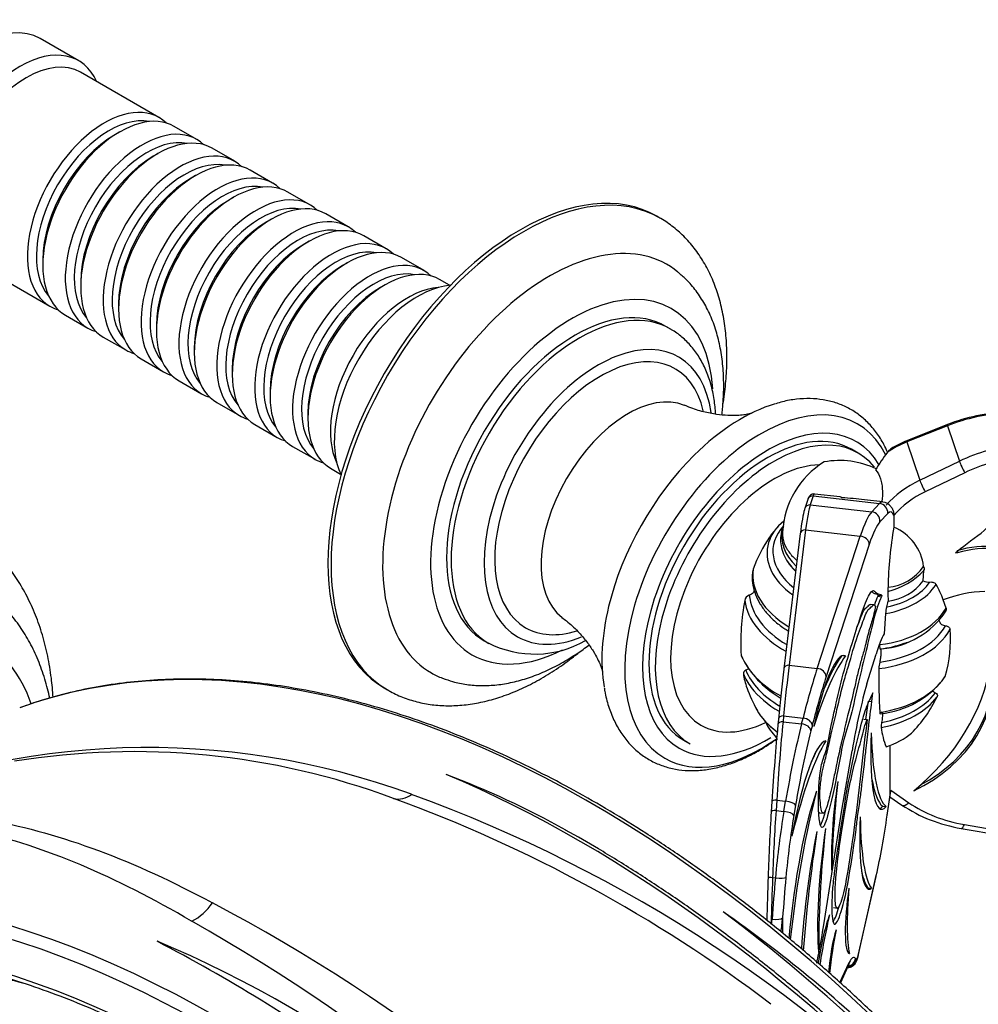
# Model space of a CAD drawing. Units: millimetres. Extents: x -37 to 205, y 11 to 289.
# Drawn here: x 109 to 167, y 166 to 226 of the extents above; entities that cross this region are included whole.
import ezdxf

# ---------------------------------------------------------------- set-up
doc = ezdxf.new("R2010")
doc.units = ezdxf.units.MM
for name, color, linetype in [('14426', 7, 'Continuous'), ('16387', 7, 'Continuous'), ('17441', 7, 'Continuous'), ('17884', 7, 'Continuous'), ('2939', 7, 'Continuous'), ('8604', 7, 'Continuous'), ('Défaut', 7, 'Continuous')]:
    doc.layers.add(name, color=color, linetype=linetype)

# ---------------------------------------------------------------- blocks, each defined once
blk = doc.blocks.new('SE')
at = {"layer": '14426', "color": 7, "linetype": 'Continuous'}
for p, q in [((147.993, 214.114), (147.799, 214.226)), ((131.299, 185.647), (131.493, 185.535))]:
    blk.add_line(p, q, dxfattribs=at)
for centre, major_axis, start_param, end_param in [((139.549, 199.937), (-8.25, -14.289), 3.141593, 6.283185), ((139.743, 199.824), (-8.25, -14.289), 3.144118, 6.280058), ((141.299, 198.926), (-7.141, -12.369), 3.045978, 6.283185), ((133.326, 203.529), (-3.575, -6.192), 3.523026, 5.901752), ((142.66, 198.14), (-6.05, -10.479), 2.426714, 6.283185), ((142.66, 198.14), (-6.05, -10.479), 0, 0.720271), ((141.299, 198.926), (-7.141, -12.369), 0, 0.089532)]:
    blk.add_ellipse(centre, major_axis=major_axis, ratio=0.57735, start_param=start_param, end_param=end_param, dxfattribs=at)
for points, knots in [([(151.815, 202.815), (151.849, 203.024), (151.942, 203.66), (152.042, 204.711), (152.068, 205.948), (151.998, 207.147), (151.829, 208.299), (151.56, 209.391), (151.191, 210.411), (150.727, 211.349), (150.174, 212.191), (149.539, 212.937), (148.836, 213.559), (148.286, 213.963), (147.996, 214.108), (147.964, 214.124)], [0.6800108, 0.6800108, 0.6800108, 0.6800108, 0.6937966, 0.7221504, 0.7506022, 0.7791287, 0.807657, 0.8360712, 0.8642232, 0.8919506, 0.9191232, 0.9456888, 0.9716918, 0.9972609, 1, 1, 1, 1]), ([(151.749, 202.189), (151.764, 202.308), (151.82, 202.825), (151.874, 203.728), (151.847, 204.873), (151.72, 205.975), (151.49, 207.023), (151.159, 208.002), (150.728, 208.902), (150.208, 209.7), (149.651, 210.361), (149.278, 210.674), (149.094, 210.826)], [0.7107302, 0.7107302, 0.7107302, 0.7107302, 0.7205541, 0.7533574, 0.7862904, 0.8192796, 0.8521608, 0.8847231, 0.9167279, 0.9479847, 0.9784238, 1, 1, 1, 1]), ([(134.829, 186.248), (135.051, 186.164), (135.492, 185.999), (136.301, 185.841), (137.191, 185.775), (138.118, 185.821), (139.07, 185.978), (140.042, 186.25), (141.027, 186.634), (142.015, 187.128), (142.907, 187.674), (143.463, 188.068), (143.696, 188.243)], [0, 0, 0, 0, 0.0214697, 0.0503411, 0.0795786, 0.1093886, 0.139891, 0.1710952, 0.2029009, 0.235135, 0.267609, 0.2913962, 0.2913962, 0.2913962, 0.2913962]), ([(131.467, 185.564), (131.544, 185.515), (131.852, 185.317), (132.513, 185.035), (133.386, 184.762), (134.311, 184.602), (135.268, 184.552), (136.258, 184.614), (137.275, 184.789), (138.313, 185.077), (139.364, 185.478), (140.419, 185.989), (141.469, 186.606), (142.396, 187.247), (142.968, 187.694), (143.199, 187.882)], [0, 0, 0, 0, 0.0069094, 0.0321929, 0.0574489, 0.0828668, 0.1086274, 0.1348614, 0.1616293, 0.1889125, 0.2166228, 0.2446329, 0.2728127, 0.3010533, 0.3204726, 0.3204726, 0.3204726, 0.3204726])]:
    blk.add_open_spline(points, degree=3, knots=knots, dxfattribs=at)
at = {"layer": '16387', "color": 7, "linetype": 'Continuous'}
for p, q in [((112.789, 223.643), (110.455, 224.99)), ((117.647, 220.202), (112.903, 222.942)), ((119.942, 218.878), (118.581, 219.664)), ((115.281, 219.337), (115.009, 219.18)), ((122.237, 217.553), (120.875, 218.339)), ((117.575, 218.012), (117.303, 217.855)), ((119.87, 216.687), (119.598, 216.53)), ((124.531, 216.228), (123.17, 217.014)), ((122.164, 215.362), (121.892, 215.205)), ((126.826, 214.903), (125.464, 215.689)), ((129.12, 213.579), (127.759, 214.365)), ((124.459, 214.038), (124.187, 213.88)), ((131.415, 212.254), (130.054, 213.04)), ((126.754, 212.713), (126.481, 212.556)), ((106.303, 211.51), (111.047, 208.771)), ((110.614, 211.568), (110.614, 211.253)), ((129.048, 211.388), (128.776, 211.231)), ((133.709, 210.929), (132.348, 211.715)), ((112.908, 210.243), (112.908, 209.929)), ((131.343, 210.063), (131.07, 209.906)), ((135.251, 210.039), (134.643, 210.39)), ((115.203, 208.918), (115.203, 208.604)), ((111.981, 208.232), (113.342, 207.446)), ((117.498, 207.593), (117.498, 207.279)), ((114.275, 206.907), (115.637, 206.121)), ((119.792, 206.269), (119.792, 205.954)), ((116.57, 205.583), (117.931, 204.797)), ((122.087, 204.944), (122.087, 204.63)), ((118.864, 204.258), (120.226, 203.472)), ((124.381, 203.619), (124.381, 203.305)), ((121.159, 202.933), (122.52, 202.147)), ((126.676, 202.294), (126.676, 201.98)), ((123.454, 201.608), (124.815, 200.822)), ((125.748, 200.283), (127.109, 199.498)), ((128.043, 198.959), (128.651, 198.607))]:
    blk.add_line(p, q, dxfattribs=at)
for centre, major_axis, start_param, end_param in [((106.88, 218.798), (-3.575, -6.192), 3.141593, 6.283185), ((109.214, 217.451), (-3.575, -6.192), 2.746802, 6.283185), ((109.603, 217.226), (-3.3, -5.716), 3.141593, 6.283185), ((114.347, 214.487), (-3.3, -5.716), 2.999696, 6.283185), ((115.281, 213.948), (3.3, 5.716), 0, 3.141593), ((114.62, 214.33), (3.108, 5.382), 0.195035, 2.946558), ((116.642, 213.162), (-3.3, -5.716), 2.999696, 6.283185), ((115.009, 214.105), (3.107, 5.382), 0.785398, 2.356194), ((116.914, 213.005), (3.108, 5.382), 0.195035, 2.946558), ((117.575, 212.623), (3.3, 5.716), 0, 3.141593), ((117.303, 212.78), (3.108, 5.382), 0.785398, 2.356194), ((118.937, 211.837), (-3.3, -5.716), 2.999696, 6.283185), ((119.87, 211.298), (3.3, 5.716), 0, 3.141593), ((119.209, 211.68), (3.108, 5.382), 0.195035, 2.946558), ((119.598, 211.455), (3.107, 5.382), 0.785398, 2.356194), ((121.231, 210.512), (-3.3, -5.716), 2.999696, 6.283185), ((121.503, 210.355), (3.108, 5.382), 0.195035, 2.946558), ((122.164, 209.974), (3.3, 5.716), 0, 3.141593), ((123.526, 209.188), (-3.3, -5.716), 2.999696, 6.283185), ((124.459, 208.649), (3.3, 5.716), 0, 3.141593), ((121.892, 210.131), (3.108, 5.382), 0.785398, 2.356194), ((123.798, 209.03), (3.108, 5.382), 0.195035, 2.946558), ((125.82, 207.863), (-3.3, -5.716), 2.999696, 6.283185), ((124.187, 208.806), (3.108, 5.382), 0.785398, 2.356194), ((126.092, 207.706), (3.108, 5.382), 0.195035, 2.946558), ((126.754, 207.324), (3.3, 5.716), 0, 3.141593), ((128.115, 206.538), (-3.3, -5.716), 2.999696, 6.283185), ((126.481, 207.481), (3.108, 5.382), 0.785398, 2.356194), ((128.387, 206.381), (3.108, 5.382), 0.195035, 2.946558), ((129.048, 205.999), (3.3, 5.716), 0, 3.141593), ((128.776, 206.156), (3.108, 5.382), 0.785398, 2.356194), ((130.409, 205.213), (-3.3, -5.716), 2.999696, 6.283185), ((131.343, 204.674), (3.3, 5.716), 0, 3.141593), ((130.682, 205.056), (3.108, 5.382), 0.195035, 2.946558), ((131.07, 204.832), (3.108, 5.382), 0.785398, 2.356194), ((132.704, 203.889), (-3.3, -5.716), 3.51638, 5.908398), ((114.347, 214.487), (-3.3, -5.716), 0, 0.141897), ((116.642, 213.162), (-3.3, -5.716), 0, 0.141897), ((118.937, 211.837), (-3.3, -5.716), 0, 0.141897), ((121.231, 210.512), (-3.3, -5.716), 0, 0.141897), ((123.526, 209.188), (-3.3, -5.716), 0, 0.141897), ((125.82, 207.863), (-3.3, -5.716), 0, 0.141897), ((128.115, 206.538), (-3.3, -5.716), 0, 0.141897), ((130.409, 205.213), (-3.3, -5.716), 0, 0.141897)]:
    blk.add_ellipse(centre, major_axis=major_axis, ratio=0.57735, start_param=start_param, end_param=end_param, dxfattribs=at)
at = {"layer": '17441', "color": 7, "linetype": 'Continuous'}
for p, q in [((165.414, 201.606), (162.958, 200.623)), ((165.406, 201.532), (162.95, 200.549)), ((165.406, 201.532), (166.136, 199.382)), ((162.95, 200.549), (163.738, 198.232)), ((159.998, 199.879), (159.609, 200.104)), ((163.738, 198.232), (166.136, 199.382)), ((166.46, 198.684), (164.061, 197.534)), ((156.946, 197.06), (156.766, 196.521)), ((157.284, 197.277), (157.104, 196.738)), ((157.284, 197.277), (161.297, 196.823)), ((158.905, 197.218), (157.367, 197.392)), ((161.494, 196.925), (160.381, 197.051)), ((157.104, 196.738), (160.827, 196.317)), ((160.827, 196.317), (161.297, 196.823)), ((161.794, 196.225), (161.324, 195.719)), ((162.166, 196.102), (162.166, 195.389)), ((155.156, 195.418), (154.85, 195.077)), ((156.821, 195.223), (155.822, 187.028)), ((156.821, 195.223), (160.133, 194.848)), ((156.496, 194.999), (155.496, 186.804)), ((157.524, 186.835), (160.133, 194.848)), ((160.676, 194.347), (158.067, 186.334)), ((165.975, 193.962), (166.017, 193.837)), ((166.017, 193.837), (165.894, 193.827)), ((163.95, 192.135), (163.988, 192.755)), ((161.219, 191.276), (161.195, 191.202)), ((161.195, 191.202), (161.41, 191.178)), ((161.219, 191.276), (161.435, 191.252)), ((161.435, 191.252), (161.41, 191.178)), ((165.326, 190.487), (165.158, 190.992)), ((160.962, 190.689), (160.746, 190.713)), ((161.058, 190.579), (161.042, 190.498)), ((161.664, 190.155), (161.579, 188.925)), ((159.091, 187.606), (159.236, 187.589)), ((160.538, 185.889), (161.087, 187.7)), ((155.822, 187.028), (157.524, 186.835)), ((160.84, 184.831), (160.884, 185.343)), ((160.624, 184.856), (160.84, 184.831)), ((155.171, 183.765), (155.137, 183.415)), ((155.485, 183.953), (155.451, 183.603)), ((155.485, 183.953), (156.664, 183.819)), ((156.577, 183.475), (156.664, 183.819)), ((160.339, 183.756), (160.555, 183.731)), ((160.555, 183.731), (160.512, 183.37)), ((155.451, 183.603), (156.577, 183.475)), ((157.228, 183.393), (157.141, 183.049)), ((149.434, 182.48), (149.823, 182.256)), ((161.933, 179.128), (161.933, 182.161)), ((159.021, 178.242), (159.631, 181.838)), ((161.764, 177.943), (161.933, 179.128)), ((161.769, 177.926), (161.925, 179.026)), ((161.929, 179.055), (162.656, 178.557)), ((161.971, 179.347), (161.972, 179.357)), ((161.978, 179.449), (163.073, 178.699)), ((154.775, 178.76), (154.735, 178.135)), ((155.068, 178.852), (155.028, 178.226)), ((155.068, 178.852), (155.612, 178.79)), ((155.507, 178.172), (155.612, 178.79)), ((156.212, 178.542), (156.108, 177.923)), ((161.49, 178.486), (161.706, 178.462)), ((155.028, 178.226), (155.507, 178.172)), ((157.664, 178.093), (157.88, 178.068)), ((157.923, 171.29), (159.021, 178.242)), ((166.44, 177.37), (171.991, 176.412)), ((166.241, 177.139), (171.792, 176.182)), ((154.818, 174.173), (154.992, 174.153)), ((160.011, 169.437), (161.1, 174.228)), ((160.015, 169.498), (161.103, 174.288)), ((160.604, 173.53), (160.82, 173.505)), ((158.51, 172.339), (158.725, 172.314)), ((154.762, 171.328), (154.79, 171.644)), ((155.429, 171.716), (155.429, 170.792)), ((157.63, 169.626), (157.613, 169.628)), ((159.465, 169.555), (159.477, 169.553)), ((158.901, 167.797), (159.462, 169.01)), ((158.928, 167.773), (159.422, 168.84)), ((159.84, 169.258), (159.868, 169.217))]:
    blk.add_line(p, q, dxfattribs=at)
for centre, radius, start, end in [((169.184, 192.132), 10.196, 90.99302, 111.69805), ((165.553, 194.251), 6.88, 112.15749, 121.1866), ((160.738, 194.821), 5.315, 121.77018, 177.04318), ((158.883, 194.311), 5.116, 64.32203, 100.6267), ((161.473, 196.314), 0.598, 32.23448, 86.91509), ((161.688, 196.333), 0.418, 22.38737, 45.95828), ((187.38, 191.1), 25.577, 170.34721, 178.52906), ((161.006, 192.638), 2.985, 7.00146, 67.13784), ((154.197, 192.615), 0.599, 157.47212, 174.22939), ((160.604, 196.1), 4.759, 284.66817, 315.33183), ((161.576, 194.657), 2.909, 274.65865, 325.34135), ((163.811, 192.866), 0.209, 327.90414, 40.78827), ((161.406, 194.077), 3.2, 277.35999, 322.64001), ((164.266, 192.756), 0.697, 243.04715, 277.0155), ((162.888, 191.612), 1.086, 172.30475, 186.07226), ((176.238, 191.381), 14.43, 179.54224, 181.90091), ((158.849, 188.622), 6.74, 20.58284, 29.31671), ((166.584, 188.406), 13.69, 169.30487, 183.22583), ((153.537, 190.878), 0.411, 108.70097, 170.31805), ((159.536, 191.236), 2.304, 342.80921, 351.67668), ((161.049, 193.127), 5.116, 274.38155, 326.53488), ((163.481, 190.028), 1.822, 163.18324, 176.01841), ((158.087, 188.54), 7.511, 343.04623, 5.07137), ((161.617, 192.275), 4.09, 286.6102, 289.57856), ((158.177, 190.119), 5.83, 205.57369, 240.2519), ((191.266, 186.118), 30.014, 178.65606, 183.73299), ((163.218, 186.768), 1.959, 166.7822, 178.40892), ((156.938, 187.052), 3.926, 187.91108, 200.75575), ((160.791, 189.619), 5.558, 275.70493, 323.57353), ((159.864, 187.85), 6.947, 198.27342, 210.6526), ((157.134, 188.852), 8.517, 315.71694, 333.99169), ((156.494, 185.735), 2.984, 206.09389, 219.93099), ((158.415, 187.403), 5.528, 220.40469, 233.66472), ((156.791, 184.628), 2.615, 202.84106, 229.40703), ((162.591, 183.331), 1.187, 168.80464, 183.64718), ((165.536, 183.654), 4.149, 185.50348, 202.33846), ((160.106, 187.194), 6.801, 219.26494, 222.13904), ((167.694, 186.057), 9.035, 236.11321, 260.74834), ((120.586, 175.159), 35.012, 352.96117, 354.35767)]:
    blk.add_arc(centre, radius, start, end, dxfattribs=at)
for centre, major_axis, ratio, start_param, end_param in [((168.771, 195.466), (8.304, 1.095), 0.808699, 1.434375, 1.879237), ((165.537, 201.3), (0.123, -0.306), 0.176446, 3.14141, 3.786553), ((154.911, 191.068), (-5.088, -8.812), 0.57735, 2.919193, 6.283185), ((165.225, 196.449), (-5.611, -0.763), 0.808766, 5.017634, 5.260159), ((163.081, 200.317), (0.123, -0.306), 0.176446, 3.141593, 3.786553), ((164.705, 197.98), (-3.94, -4.892), 0.558227, 4.763538, 4.971439), ((169.426, 193.537), (-7.878, -2.676), 0.801229, 4.41646, 4.861322), ((166.354, 198.996), (-0.238, 0.496), 0.088786, 0.636122, 2.206919), ((169.532, 193.226), (7.357, 2.5), 0.801229, 1.274868, 1.71973), ((154.911, 191.068), (-4.431, -7.675), 0.57735, 3.476377, 6.283185), ((165.962, 194.279), (-5.328, -1.81), 0.801229, 4.861322, 5.329216), ((163.955, 197.846), (-0.238, 0.496), 0.088786, 0.636122, 2.206919), ((166.068, 193.967), (-4.807, -1.633), 0.801229, 4.861322, 5.346516), ((157.259, 196.955), (0.313, -0.105), 0.977368, 1.808802, 3.141593), ((157.101, 191.759), (-0.264, -5.633), 0.065605, 3.137259, 3.346961), ((159.589, 191.477), (0.72, -5.74), 0.160578, -3.291477, -3.180458), ((151.836, 192.355), (14.606, 1.833), 0.309918, 0.907525, 1.018544), ((160.861, 191.333), (-0.633, -5.591), 0.157161, 3.141593, 3.351294), ((156.512, 188.592), (0.342, 8.003), 0.05991, 0.205501, 0.650363), ((157.079, 196.416), (0.313, -0.105), 0.977368, 3.141593, 3.428022), ((157.079, 196.416), (0.313, -0.105), 0.977368, 1.808802, 3.141593), ((156.841, 188.578), (0.379, 8.33), 0.063761, 0.205406, 0.650268), ((160.181, 188.2), (0.936, 8.267), 0.157161, 0.209702, 0.654564), ((160.784, 195.78), (0.403, -0.374), 0.965938, 0.652697, 2.223494), ((161.255, 196.286), (0.403, -0.374), 0.965938, 0.652697, 2.223494), ((161.4, 191.272), (-0.571, -5.045), 0.157161, 2.866101, 3.351294), ((159.783, 193.473), (5.288, -0.574), 0.640955, 2.581904, 3.017343), ((160.721, 188.139), (0.874, 7.721), 0.157161, 0.209702, 0.654564), ((159.799, 193.625), (4.948, -0.537), 0.640955, 2.697584, 3.939082), ((159.896, 194.516), (4.503, -0.488), 0.640955, 3.039317, 3.843388), ((156.823, 194.959), (0.328, -0.04), 0.796658, 1.673463, 3.141593), ((159.783, 193.473), (5.288, -0.574), 0.640955, 3.017343, 3.998692), ((160.136, 194.409), (0.523, -0.17), 0.783455, 0.25567, 1.826467), ((159.862, 194.207), (4.506, -0.489), 0.640955, 3.621693, 3.815742), ((159.635, 192.108), (6.002, -0.651), 0.640955, 3.119315, 4.092333), ((159.862, 194.207), (4.506, -0.489), 0.640955, 3.815742, 3.842743), ((159.799, 193.625), (4.948, -0.537), 0.640955, 5.183299, 5.94418), ((159.783, 193.473), (5.288, -0.574), 0.640955, 5.144571, 5.982908), ((167.112, 185.896), (-6.447, -2.19), 0.801229, 4.363256, 4.743293), ((159.504, 190.904), (-6.382, 0.692), 0.640955, 0.157124, 0.988891), ((159.527, 191.116), (-6.118, 0.664), 0.640955, 0.12949, 0.961394), ((159.635, 192.108), (6.002, -0.651), 0.640955, 5.063457, 6.022378), ((159.504, 190.904), (6.382, -0.692), 0.640955, 5.059805, 6.028612), ((159.527, 191.116), (6.118, -0.664), 0.640955, 5.076901, 6.009428), ((161.196, 182.481), (0.766, 6.766), 0.157161, 0.327732, 0.707768), ((159.597, 191.757), (5.885, -0.638), 0.640955, 5.082339, 5.355085), ((159.218, 188.271), (-6.488, 0.704), 0.640955, 0.318617, 0.995895), ((157.988, 177.224), (-1.176, -10.384), 0.157161, 3.097236, 4.103552), ((157.473, 162.614), (2.915, 25.741), 0.157161, 0.263039, 0.654564), ((157.257, 162.639), (2.915, 25.741), 0.157161, 0.269894, 0.489574), ((159.122, 187.377), (-6.12, 0.664), 0.640955, 0.332928, 0.956988), ((155.544, 169.24), (0.941, 21.993), 0.05991, 0.650363, 0.853019), ((155.873, 169.226), (0.978, 22.321), 0.061347, 0.650325, 0.852981), ((155.824, 186.764), (0.328, -0.04), 0.796658, 3.141593, 3.240637), ((155.824, 186.764), (0.328, -0.04), 0.796658, 1.673463, 3.141593), ((157.653, 169.025), (2.508, 22.148), 0.157161, 0.654564, 0.85722), ((157.527, 186.395), (0.523, -0.17), 0.783455, 0.25567, 1.826467), ((154.558, 187.011), (13.093, 4.448), 0.801229, 5.153198, 5.889445), ((160.312, 185.071), (7.553, 2.566), 0.801229, 4.847655, 6.194988), ((160.27, 185.196), (7.553, 2.566), 0.801229, 4.911339, 6.167575), ((159.097, 187.153), (-6.239, 0.677), 0.640955, 0.326467, 0.542584), ((158.193, 168.964), (2.446, 21.601), 0.157161, 0.654564, 0.85722), ((159.218, 188.271), (6.488, -0.704), 0.640955, 5.110014, 5.977928), ((159.097, 187.153), (-6.239, 0.677), 0.640955, 0.542584, 0.970925), ((160.692, 178.492), (1.086, 9.589), 0.157161, 0.707768, 1.232212), ((159.097, 187.153), (6.239, -0.677), 0.640955, 5.160026, 5.924963), ((159.122, 187.377), (6.12, -0.664), 0.640955, 5.167064, 5.916873), ((158.884, 185.185), (-5.328, 0.578), 0.640955, 0.420011, 0.85265), ((155.499, 183.734), (0.329, -0.031), 0.660351, 1.678189, 3.141593), ((156.688, 183.454), (0.533, -0.135), 0.646408, 0.207464, 1.778261), ((154.911, 191.068), (-4.431, -7.675), 0.57735, 0, 0.703194), ((155.378, 174.032), (0.608, 14.199), 0.05991, 0.853019, 1.234364), ((155.707, 174.018), (0.644, 14.527), 0.062118, 0.852962, 1.234307), ((155.466, 183.384), (0.329, -0.031), 0.660351, 1.678189, 3.141593), ((155.466, 183.384), (0.329, -0.031), 0.660351, 3.141593, 3.221265), ((157.221, 173.846), (1.632, 14.415), 0.157161, 0.85722, 1.238565), ((156.601, 183.11), (0.533, -0.135), 0.646408, 0.207464, 1.778261), ((158.768, 184.114), (-4.533, 0.492), 0.640955, 0.588704, 0.687852), ((157.76, 173.785), (1.571, 13.868), 0.157161, 0.85722, 1.238565), ((162.305, 186.222), (0.898, 7.926), 0.157161, 2.017629, 3.364962), ((163.434, 192.136), (-1.556, -13.74), 0.157161, 5.464764, 6.201011), ((158.884, 185.185), (5.328, -0.578), 0.640955, 5.33694, 5.732629), ((156.963, 172.18), (1.163, 10.273), 0.157161, 0.048842, 1.136013), ((156.902, 163.911), (2.195, 19.384), 0.157161, 0.314767, 0.870087), ((156.686, 163.935), (2.195, 19.384), 0.157161, 0.397492, 0.537724), ((163.218, 192.16), (-1.556, -13.74), 0.157161, 5.785321, 6.201011), ((159.451, 178.49), (-0.624, -5.512), 0.157161, 4.455426, 5.545624), ((160.448, 179.946), (-1.196, -10.558), 0.157161, 4.726415, 5.274635), ((157.366, 171.532), (-1.035, -9.143), 0.157161, 3.697078, 4.846596), ((157.88, 170.398), (1.417, 12.508), 0.157161, 0.786984, 1.587561), ((161.35, 178.886), (-0.419, -0.606), 0.66747, -4.069682, -3.909285), ((161.396, 179.207), (0.419, 0.606), 0.66747, 5.116726, 5.515493), ((161.51, 180.01), (-0.364, 0.828), 0.357073, 3.663532, 3.82393), ((155.105, 178.739), (0.329, -0.021), 0.336003, 1.703581, 3.141593), ((155.673, 178.603), (0.542, -0.091), 0.3221, 0.16678, 1.737576), ((162.089, 186.246), (0.898, 7.926), 0.157161, 3.228356, 3.364962), ((162.967, 179.01), (0.311, 0.454), 0.513262, 3.141618, 4.345869), ((169.414, 184.91), (-8.833, -3.001), 0.801229, 0.539855, 0.974216), ((155.088, 175.362), (-0.356, -8.316), 0.05991, 4.375957, 4.851783), ((155.065, 178.114), (0.329, -0.021), 0.336003, 1.703581, 3.141593), ((155.065, 178.114), (0.329, -0.021), 0.336003, 3.141593, 3.205092), ((155.418, 175.348), (0.393, 8.644), 0.063621, 1.234273, 1.710099), ((156.465, 175.23), (-0.972, -8.579), 0.157161, 4.380158, 4.855984), ((155.568, 177.984), (0.542, -0.091), 0.3221, 0.16678, 1.737576), ((157.005, 175.168), (0.91, 8.032), 0.157161, 1.238565, 1.714391), ((161.467, 180.527), (0.8, 7.066), 0.157161, 1.978244, 3.273607), ((162.426, 185.22), (-1.345, -11.877), 0.157161, 5.400361, 6.134675), ((160.52, 179.776), (-1.05, -9.269), 0.157161, 0.955215, 1.389576), ((161.224, 178.004), (-0.544, 0.078), 0.17799, 3.141593, 3.30199), ((166.334, 177.681), (0.093, 0.542), 0.336168, 3.141485, 4.158984), ((158.241, 172.266), (-1.038, -9.167), 0.157161, 4.193363, 4.998495), ((159.349, 172.951), (1.688, 14.906), 0.157161, 1.316691, 1.806987), ((158.951, 175.362), (-0.82, -7.245), 0.157161, 4.484405, 5.656325), ((159.911, 177.15), (-1.338, -11.818), 0.157161, 4.732252, 5.420254), ((155.915, 177.089), (-0.897, -20.975), 0.05991, -1.431402, -1.3012), ((154.875, 174.214), (0.33, -0.011), 0.132321, 3.081258, 4.545339), ((156.244, 177.075), (-0.934, -21.303), 0.061416, -1.431442, -1.295706), ((162.211, 185.245), (-1.345, -11.877), 0.157161, -0.432555, -0.14851), ((160.564, 174.35), (-0.536, 0.122), 0.570258, 3.141593, 3.334097), ((158.622, 176.806), (-2.394, -21.138), 0.157161, -1.427201, -1.306364), ((155.086, 174.222), (0.548, -0.049), 0.141324, 4.552961, 6.123757), ((159.162, 176.744), (-2.332, -20.591), 0.157161, -1.427201, -1.306364), ((159.821, 172.644), (0.35, 3.091), 0.157161, 1.304555, 3.153613), ((160.374, 174.353), (-0.603, -5.326), 0.157161, 4.88902, 5.852334), ((161.251, 180.551), (0.8, 7.066), 0.157161, 3.238943, 3.273607), ((158.187, 167.392), (-0.589, -5.202), 0.157161, 3.678829, 4.417566), ((158.772, 166.007), (1.056, 9.324), 0.157161, 0.903294, 1.272835), ((154.889, 171.778), (0.549, -0.039), 0.258114, 4.54899, 6.119786), ((156.855, 173.82), (-1.001, -8.837), 0.157161, 1.094156, 1.298297), ((158.689, 168.779), (-0.316, -2.787), 0.157161, 3.814871, 4.864941), ((159.021, 168.666), (0.51, 4.506), 0.157161, 1.047314, 1.657313), ((156.855, 173.82), (-1.001, -8.837), 0.157161, 1.009019, 1.087012), ((159.335, 165.716), (-0.409, -3.613), 0.157161, 2.960373, 3.583278), ((159.969, 169.926), (0.082, 0.723), 0.157161, 2.960373, 4.096808), ((159.475, 169.559), (-0.536, 0.122), 0.570258, 3.141593, 3.334097), ((159.328, 169.278), (-0.455, -0.309), 0.971401, 1.076145, 2.418264), ((159.3, 169.32), (-0.455, -0.309), 0.971401, 1.17125, 2.418264), ((158.922, 169.071), (-0.499, 0.231), 0.892798, 3.141593, 3.497981)]:
    blk.add_ellipse(centre, major_axis=major_axis, ratio=ratio, start_param=start_param, end_param=end_param, dxfattribs=at)
for points, knots in [([(161.776, 199.927), (161.811, 199.972), (161.846, 200.014), (161.918, 200.085), (161.954, 200.116), (161.991, 200.138)], [0, 0, 0, 0, 0.25, 0.25, 0.4734284, 0.4734284, 0.4734284, 0.4734284]), ([(161.056, 198.853), (161.188, 198.715), (161.288, 198.536), (161.393, 198.216), (161.42, 198.1), (161.457, 197.855), (161.468, 197.727), (161.477, 197.391), (161.467, 197.176), (161.445, 196.95)], [0, 0, 0, 0, 0.25, 0.25, 0.375, 0.375, 0.5, 0.5, 0.6849416, 0.6849416, 0.6849416, 0.6849416]), ([(157.374, 197.388), (157.368, 197.39), (157.311, 197.412), (157.17, 197.368), (157.061, 197.283), (156.998, 197.192), (156.968, 197.122), (156.952, 197.077), (156.946, 197.06)], [0, 0, 0, 0, 0.017258, 0.219882, 0.388597, 0.586887, 0.864813, 1, 1, 1, 1]), ([(165.894, 193.827), (166.221, 194.152), (167.676, 195.106), (168.452, 196.038), (171.075, 197.044), (174.333, 197.211), (177.701, 197.382), (179.928, 196.995), (181.532, 196.81), (182.846, 196.06), (184.268, 196.604), (185.398, 195.956), (185.63, 194.016), (184.517, 192.211), (181.847, 191.922), (179.913, 192.446), (177.736, 193.328), (175.463, 193.034), (173.103, 193.573), (171.518, 193.726), (170.735, 193.827), (169.207, 194.025), (167.647, 194.325), (166.017, 193.837)], [0, 0, 0, 0, 0.042026, 0.085135, 0.111885, 0.212537, 0.266583, 0.316885, 0.34413, 0.382708, 0.408599, 0.435349, 0.481623, 0.549097, 0.572626, 0.642451, 0.679677, 0.729815, 0.780587, 0.829101, 0.829101, 0.829101, 1, 1, 1, 1]), ([(162.078, 196.494), (162.087, 196.477), (162.095, 196.46), (162.119, 196.403), (162.131, 196.364), (162.16, 196.247), (162.166, 196.173), (162.166, 196.102)], [0.5706078, 0.5706078, 0.5706078, 0.5706078, 0.625, 0.625, 0.75, 0.75, 1, 1, 1, 1]), ([(185.308, 195.651), (185.43, 195.288), (185.463, 193.938), (184.475, 192.335), (181.804, 192.047), (179.871, 192.57), (177.693, 193.453), (175.421, 193.159), (173.061, 193.698), (171.476, 193.85), (170.693, 193.952), (169.165, 194.15), (167.605, 194.45), (165.975, 193.962)], [0.4507216, 0.4507216, 0.4507216, 0.4507216, 0.4816228, 0.5490965, 0.5726257, 0.642451, 0.6796773, 0.7298148, 0.7805869, 0.8291009, 0.8291009, 0.8291009, 1, 1, 1, 1]), ([(154.856, 195.085), (154.779, 194.989), (154.704, 194.889), (154.226, 194.214), (153.898, 193.544), (153.644, 192.844)], [0.7050311, 0.7050311, 0.7050311, 0.7050311, 0.75, 0.75, 1, 1, 1, 1]), ([(155.444, 195.397), (155.412, 195.312), (155.336, 195.058), (155.282, 194.636), (155.341, 194.125), (155.517, 193.632), (155.794, 193.166), (156.03, 192.914), (156.163, 192.776)], [0.1686485, 0.1686485, 0.1686485, 0.1686485, 0.2497233, 0.4034155, 0.5556931, 0.7082031, 0.8628417, 1, 1, 1, 1]), ([(155.421, 195.095), (155.419, 195.064), (155.418, 195.033), (155.417, 194.903), (155.426, 194.802), (155.482, 194.504), (155.557, 194.307), (155.724, 194.014), (155.789, 193.916), (155.933, 193.727), (156.014, 193.634), (156.154, 193.488), (156.209, 193.434), (156.266, 193.381)], [0.0857465, 0.0857465, 0.0857465, 0.0857465, 0.125, 0.125, 0.25, 0.25, 0.5, 0.5, 0.625, 0.625, 0.75, 0.75, 0.8238807, 0.8238807, 0.8238807, 0.8238807]), ([(153.607, 192.675), (153.598, 192.593), (153.571, 192.345), (153.609, 191.87), (153.766, 191.301), (154.04, 190.743), (154.425, 190.209), (154.913, 189.717), (155.38, 189.341), (155.671, 189.172), (155.766, 189.117)], [0, 0, 0, 0, 0.055993, 0.200615, 0.345441, 0.491698, 0.64006, 0.79034, 0.941866, 1, 1, 1, 1]), ([(164.351, 192.064), (164.389, 192.068), (164.427, 192.068), (164.501, 192.061), (164.537, 192.053), (164.637, 192.019), (164.695, 191.978), (164.726, 191.922)], [0, 0, 0, 0, 0.25, 0.25, 0.5, 0.5, 1, 1, 1, 1]), ([(153.728, 191.541), (153.707, 191.504), (153.683, 191.468), (153.621, 191.396), (153.584, 191.361), (153.5, 191.304), (153.453, 191.282), (153.405, 191.267)], [0.6429125, 0.6429125, 0.6429125, 0.6429125, 0.75, 0.75, 0.875, 0.875, 1, 1, 1, 1]), ([(161.41, 191.178), (161.091, 190.54), (160.785, 189.163), (160.485, 187.909), (160.332, 187.267), (160.021, 186.02), (159.558, 183.851), (159.112, 182.576), (158.685, 180.19), (158.306, 178.33), (157.782, 176.775), (157.564, 177.812), (157.609, 179.912), (157.831, 181.341), (158.109, 181.778), (158.367, 183.436), (158.682, 184.729), (159.119, 186.654), (159.779, 188.809), (160.418, 190.891), (160.933, 191.697), (161.085, 191.301), (161.37, 191.352), (161.435, 191.252)], [0, 0, 0, 0, 0.170899, 0.170899, 0.170899, 0.219413, 0.270185, 0.320323, 0.357549, 0.427374, 0.450903, 0.518377, 0.564651, 0.591401, 0.617292, 0.65587, 0.683115, 0.733417, 0.787463, 0.888115, 0.914865, 0.957974, 1, 1, 1, 1]), ([(160.839, 191.476), (160.862, 191.452), (160.974, 191.344), (161.155, 191.376), (161.219, 191.276)], [0.94625972, 0.94625972, 0.94625972, 0.94625972, 0.95797367, 1, 1, 1, 1]), ([(161.042, 190.498), (161.003, 190.358), (160.906, 189.872), (160.674, 189.232), (160.499, 188.481), (160.344, 187.817), (160.231, 187.538), (160.117, 187.034), (159.99, 186.627), (159.788, 185.691), (159.498, 184.44), (159.265, 183.588), (159.112, 182.836), (159.029, 182.557), (158.952, 182.133), (158.894, 182.033), (158.875, 181.772), (158.791, 181.533), (158.69, 180.915), (158.532, 180.274), (158.436, 179.742), (158.321, 179.278), (158.206, 178.794), (158.026, 178.193), (157.886, 178.019), (157.768, 178.153), (157.719, 178.666), (157.657, 179.295), (157.757, 180.182), (157.911, 180.964), (158.111, 181.668), (158.26, 182.409), (158.473, 183.291), (158.747, 184.446), (159.093, 185.941), (159.502, 187.214), (159.865, 188.579), (160.183, 189.354), (160.397, 189.938), (160.573, 190.409), (160.821, 190.526), (160.956, 190.792), (161.05, 190.59), (161.056, 190.582), (161.058, 190.579)], [0, 0, 0, 0, 0.016639, 0.048528, 0.08421, 0.089776, 0.118346, 0.124397, 0.137157, 0.164717, 0.214796, 0.255119, 0.259894, 0.281745, 0.287874, 0.294736, 0.29799, 0.30517, 0.32281, 0.34811, 0.361368, 0.371694, 0.389133, 0.416596, 0.434779, 0.460708, 0.485144, 0.509261, 0.535668, 0.557744, 0.588928, 0.612577, 0.630414, 0.673144, 0.728532, 0.764797, 0.835299, 0.866959, 0.891047, 0.917163, 0.947969, 0.996604, 0.998545, 1, 1, 1, 1]), ([(159.954, 189.355), (159.966, 189.384), (160.038, 189.573), (160.181, 189.962), (160.358, 190.434), (160.571, 190.534), (160.686, 190.72), (160.746, 190.713)], [0.8625814, 0.8625814, 0.8625814, 0.8625814, 0.8669585, 0.8910472, 0.9171629, 0.947969, 0.9818855, 0.9818855, 0.9818855, 0.9818855]), ([(165.326, 190.487), (165.345, 190.42), (165.335, 190.345), (165.298, 190.271), (165.296, 190.267), (165.293, 190.262)], [0, 0, 0, 0, 0.5, 0.5, 0.534571, 0.534571, 0.534571, 0.534571]), ([(164.916, 189.737), (164.916, 189.717), (164.919, 189.697), (164.943, 189.606), (164.994, 189.542), (165.129, 189.453), (165.214, 189.426), (165.302, 189.417)], [0.4349576, 0.4349576, 0.4349576, 0.4349576, 0.5, 0.5, 0.75, 0.75, 1, 1, 1, 1]), ([(165.302, 189.417), (165.37, 189.409), (165.434, 189.388), (165.531, 189.314), (165.563, 189.261), (165.568, 189.204)], [0, 0, 0, 0, 0.5, 0.5, 1, 1, 1, 1]), ([(161.307, 188.272), (161.303, 188.192), (161.305, 188.124), (161.318, 188.033), (161.329, 188.01), (161.343, 188.009)], [0, 0, 0, 0, 0.5, 0.5, 1, 1, 1, 1]), ([(161.343, 188.009), (161.357, 188.008), (161.37, 187.985), (161.385, 187.891), (161.387, 187.819), (161.38, 187.65), (161.37, 187.553), (161.344, 187.372), (161.328, 187.286), (161.311, 187.215)], [0, 0, 0, 0, 0.25, 0.25, 0.5, 0.5, 0.75, 0.75, 1, 1, 1, 1]), ([(153.199, 186.722), (153.149, 186.701), (153.106, 186.668), (153.052, 186.593), (153.042, 186.551), (153.049, 186.512)], [0, 0, 0, 0, 0.5, 0.5, 1, 1, 1, 1]), ([(160.884, 185.343), (160.86, 185.298), (160.788, 185.129), (160.707, 184.932), (160.61, 184.78), (160.478, 184.41), (160.277, 183.881), (159.892, 182.311), (159.308, 179.675), (158.862, 176.695), (158.577, 174.62), (158.519, 174.13), (158.426, 173.337), (158.418, 172.797), (158.39, 171.991), (158.445, 171.623), (158.555, 171.265), (158.792, 171.522), (159.199, 172.64), (159.605, 175.146), (159.871, 176.95), (159.977, 177.983), (160.14, 178.954), (160.24, 179.86), (160.381, 180.987), (160.474, 181.897), (160.642, 183.386), (160.768, 184.305), (160.84, 184.831)], [0, 0, 0, 0, 0.012594, 0.035939, 0.052998, 0.070956, 0.111361, 0.180938, 0.235987, 0.4017, 0.411102, 0.419767, 0.448679, 0.467381, 0.491324, 0.529035, 0.548788, 0.572571, 0.647312, 0.73843, 0.774374, 0.799957, 0.827317, 0.85199, 0.887027, 0.914021, 0.950683, 1, 1, 1, 1]), ([(164.518, 185.468), (164.53, 185.454), (164.543, 185.44), (164.558, 185.427), (164.59, 185.399), (164.628, 185.376), (164.67, 185.358), (164.674, 185.356), (164.678, 185.354), (164.683, 185.352)], [0.8101307, 0.8101307, 0.8101307, 0.8101307, 0.8659991, 0.8659991, 0.8659991, 0.9874014, 0.9874014, 0.9874014, 1, 1, 1, 1]), ([(164.683, 185.352), (164.731, 185.333), (164.772, 185.3), (164.813, 185.215), (164.811, 185.164), (164.788, 185.118)], [0, 0, 0, 0, 0.5, 0.5, 1, 1, 1, 1]), ([(160.512, 183.37), (160.372, 182.467), (160.07, 179.579), (159.621, 175.933), (159.046, 172.648), (158.596, 171.999), (158.596, 174.064), (159.021, 177.181), (159.568, 180.38), (160.155, 182.331), (160.434, 183.502), (160.555, 183.731)], [0, 0, 0, 0, 0.106827, 0.311862, 0.409139, 0.484691, 0.557523, 0.672972, 0.819286, 0.920437, 1, 1, 1, 1]), ([(161.315, 184.164), (161.318, 184.118), (161.327, 184.092), (161.339, 184.087), (161.341, 184.086), (161.343, 184.087)], [0, 0, 0, 0, 0.5, 0.5, 0.5911369, 0.5911369, 0.5911369, 0.5911369]), ([(161.424, 184.195), (161.426, 184.195), (161.427, 184.195), (161.437, 184.194), (161.444, 184.187), (161.456, 184.158), (161.461, 184.137), (161.468, 184.079), (161.47, 184.043), (161.47, 183.959), (161.468, 183.912), (161.461, 183.812), (161.456, 183.761), (161.443, 183.658), (161.435, 183.609), (161.427, 183.562)], [0.2284567, 0.2284567, 0.2284567, 0.2284567, 0.25, 0.25, 0.375, 0.375, 0.5, 0.5, 0.625, 0.625, 0.75, 0.75, 0.875, 0.875, 1, 1, 1, 1]), ([(158.024, 178.246), (157.995, 178.138), (157.892, 177.769), (157.786, 177.452), (157.719, 177.329)], [0.41814712, 0.41814712, 0.41814712, 0.41814712, 0.42737432, 0.45090347, 0.45090347, 0.45090347, 0.45090347]), ([(159.365, 168.716), (159.373, 168.715), (159.443, 168.713), (159.574, 168.751), (159.716, 168.838), (159.819, 168.946), (159.895, 169.07), (159.957, 169.223), (159.99, 169.35), (160.011, 169.437)], [0.061135, 0.061135, 0.061135, 0.061135, 0.0815772, 0.2344246, 0.3631332, 0.4823553, 0.604959, 0.7720963, 1, 1, 1, 1]), ([(159.422, 168.84), (159.439, 168.875), (159.467, 168.933), (159.484, 168.955), (159.484, 168.955)], [0, 0, 0, 0, 0.1994048, 0.4088421, 0.4088421, 0.4088421, 0.4088421])]:
    blk.add_open_spline(points, degree=3, knots=knots, dxfattribs=at)
for points in [[(161.195, 191.202), (161.124, 191.062), (161.054, 190.885), (160.985, 190.682)], [(153.343, 186.811), (153.302, 186.776), (153.253, 186.745), (153.199, 186.722)], [(160.475, 183.743), (160.525, 184.129), (160.575, 184.493), (160.624, 184.856)], [(157.664, 178.093), (157.646, 178.095), (157.628, 178.107), (157.612, 178.129)], [(158.488, 171.478), (158.605, 171.663), (158.726, 171.971), (158.847, 172.407)]]:
    blk.add_open_spline(points, degree=3, dxfattribs=at)
at = {"layer": '17884', "color": 7, "linetype": 'Continuous'}
for p, q in [((148.626, 207.398), (148.354, 207.554)), ((137.354, 188.502), (137.626, 188.345))]:
    blk.add_line(p, q, dxfattribs=at)
for centre, radius, start, end in [((140.413, 193.908), 6.207, 243.05557, 299.69583), ((146.192, 194.918), 15.216, 300.89851, 305.89238)]:
    blk.add_arc(centre, radius, start, end, dxfattribs=at)
for centre, major_axis, start_param, end_param in [((142.854, 198.028), (-5.5, -9.526), 3.141593, 6.283185), ((143.126, 197.871), (-5.5, -9.526), 3.140001, 6.278699), ((144.253, 197.221), (-4.889, -8.467), 2.501677, 6.283185), ((144.39, 197.142), (-4.528, -7.842), 2.588489, 6.283185), ((146.053, 196.182), (-3.718, -6.44), 3.215642, 6.209693), ((154.129, 191.519), (-5.844, -10.122), 2.778317, 6.283185), ((152.917, 192.218), (-5.966, -10.333), 3.681157, 4.271714), ((154.522, 191.292), (-5.363, -9.288), 2.831614, 6.283185), ((154.522, 191.292), (-5.088, -8.812), 3.141593, 6.283185), ((152.917, 192.218), (-5.966, -10.333), 4.271714, 5.184994), ((152.917, 192.218), (-5.966, -10.333), 5.184994, 5.672953), ((144.39, 197.142), (-4.528, -7.842), 0, 0.56039), ((144.253, 197.221), (-4.889, -8.467), 0, 0.639948), ((154.129, 191.519), (-5.844, -10.122), 0, 0.902072), ((154.522, 191.292), (-5.363, -9.288), 0, 0.81138)]:
    blk.add_ellipse(centre, major_axis=major_axis, ratio=0.57735, start_param=start_param, end_param=end_param, dxfattribs=at)
for points, knots in [([(151.372, 202.239), (151.356, 202.541), (151.292, 203.161), (151.1, 204.055), (150.801, 204.907), (150.403, 205.675), (149.915, 206.35), (149.35, 206.904), (148.9, 207.256), (148.66, 207.374), (148.634, 207.386)], [0.6817069, 0.6817069, 0.6817069, 0.6817069, 0.7251005, 0.7724614, 0.8193507, 0.8653258, 0.9100468, 0.9534433, 0.9957415, 1, 1, 1, 1]), ([(161.783, 199.929), (161.714, 200.089), (161.516, 200.504), (161.132, 201.121), (160.606, 201.737), (160.009, 202.248), (159.351, 202.65), (158.641, 202.941), (157.887, 203.122), (157.093, 203.193), (156.272, 203.15), (155.559, 203.035), (155.167, 202.912), (155.023, 202.866)], [0.4474728, 0.4474728, 0.4474728, 0.4474728, 0.4816524, 0.5385395, 0.5943299, 0.6490197, 0.7028767, 0.7563644, 0.8098696, 0.8638707, 0.9187295, 0.9745895, 1, 1, 1, 1]), ([(153.556, 202.29), (153.556, 202.29), (153.538, 202.284), (153.425, 202.251), (153.168, 202.2), (152.779, 202.155), (152.255, 202.141), (151.601, 202.184), (150.839, 202.315), (150.096, 202.515), (149.673, 202.697), (149.488, 202.777)], [0.1802686, 0.1802686, 0.1802686, 0.1802686, 0.2261891, 0.3093865, 0.3966119, 0.4890383, 0.5877917, 0.6937822, 0.8074285, 0.9283013, 1, 1, 1, 1]), ([(142.059, 189.909), (142.161, 189.837), (142.494, 189.6), (143.023, 189.087), (143.56, 188.469), (143.956, 187.894), (144.224, 187.409), (144.39, 187.033), (144.479, 186.774), (144.51, 186.651), (144.514, 186.63), (144.514, 186.63)], [0, 0, 0, 0, 0.0442074, 0.1702811, 0.2898193, 0.4013175, 0.5043813, 0.5996066, 0.6881811, 0.7714989, 0.823014, 0.823014, 0.823014, 0.823014]), ([(144.624, 185.668), (144.634, 185.586), (144.684, 185.212), (144.874, 184.526), (145.19, 183.696), (145.606, 182.946), (146.103, 182.292), (146.675, 181.742), (147.312, 181.3), (148.004, 180.969), (148.743, 180.747), (149.522, 180.636), (150.337, 180.636), (151.182, 180.747), (152.054, 180.97), (152.919, 181.296), (153.592, 181.627), (153.926, 181.816), (154.005, 181.861)], [0, 0, 0, 0, 0.016568, 0.088981, 0.160902, 0.231907, 0.301634, 0.369957, 0.43709, 0.503535, 0.569837, 0.636538, 0.704167, 0.773006, 0.843052, 0.914066, 0.982539, 1, 1, 1, 1])]:
    blk.add_open_spline(points, degree=3, knots=knots, dxfattribs=at)
at = {"layer": '2939', "color": 7, "linetype": 'Continuous'}
for p, q in [((132.952, 179.206), (132.948, 179.203)), ((119.632, 171.515), (119.628, 171.512))]:
    blk.add_line(p, q, dxfattribs=at)
for centre, radius, start, end in [((116.975, 135.571), 46.468, 69.88916, 113.9126), ((116.13, 136.71), 45.079, 69.59425, 99.225), ((115.644, 129.218), 54.744, 60.87697, 69.24865), ((132.161, 180.153), 1.234, 255.26385, 309.61727), ((101.917, 96.819), 87.424, 52.85064, 69.97906), ((102.758, 96.235), 88.29, 43.31006, 70.00455), ((118.113, 174.48), 3.332, 297.12851, 326.27361), ((72.665, 80.786), 103.733, 40.56179, 62.30005), ((104.93, 104.856), 81.966, 46.01916, 55.09902), ((66.92, 77.704), 107.606, 39.87749, 60.66854), ((71.165, 81.079), 100.552, 54.28829, 62.5392)]:
    blk.add_arc(centre, radius, start, end, dxfattribs=at)
for centre, major_axis, start_param, end_param in [((143.839, 115.322), (38.79, -67.186), 1.54824, 3.039288), ((143.115, 107.88), (-41.952, 72.662), 5.083396, 5.634302), ((121.283, 102.299), (-38.79, 67.186), 4.679484, 6.18088), ((120.894, 102.074), (38.515, -66.71), 1.544597, 3.045112), ((120.209, 102.796), (-36.915, 63.939), 4.720387, 6.20555), ((143.534, 111.477), (40.471, -70.098), 1.559299, 2.210773), ((125.614, 97.776), (-41.952, 72.662), 5.083438, 5.634302)]:
    blk.add_ellipse(centre, major_axis=major_axis, ratio=0.57735, start_param=start_param, end_param=end_param, dxfattribs=at)
for points, knots in [([(183.971, 135.813), (183.849, 136.034), (183.282, 137.062), (182.111, 139.085), (180.538, 141.677), (178.891, 144.255), (177.194, 146.781), (175.445, 149.26), (173.646, 151.687), (171.801, 154.056), (169.913, 156.366), (167.984, 158.612), (166.018, 160.791), (164.017, 162.9), (161.985, 164.935), (159.925, 166.892), (157.839, 168.77), (155.732, 170.565), (153.605, 172.274), (151.464, 173.895), (149.31, 175.425), (147.147, 176.861), (144.979, 178.202), (142.809, 179.445), (140.639, 180.588), (138.474, 181.63), (136.317, 182.568), (134.172, 183.402), (132.04, 184.129), (129.927, 184.749), (127.835, 185.261), (125.767, 185.663), (123.728, 185.955), (121.719, 186.137), (119.745, 186.207), (117.809, 186.167), (115.914, 186.017), (114.059, 185.755), (112.265, 185.385), (110.631, 184.945), (109.722, 184.622), (109.271, 184.46)], [0, 0, 0, 0, 0.005908, 0.032261, 0.058615, 0.08497, 0.111324, 0.137679, 0.164035, 0.190392, 0.21675, 0.243109, 0.269469, 0.29583, 0.322194, 0.348559, 0.374926, 0.401295, 0.427666, 0.454039, 0.480415, 0.506792, 0.533171, 0.559552, 0.585935, 0.612318, 0.638701, 0.665084, 0.691464, 0.71784, 0.744211, 0.770575, 0.79693, 0.823272, 0.8496, 0.875911, 0.902204, 0.928476, 0.954727, 0.980957, 1, 1, 1, 1]), ([(119.628, 171.512), (115, 174.257), (110.659, 176.05), (104.708, 177.433), (102.812, 177.666), (100.29, 177.731), (99.498, 177.704), (98.474, 177.639), (98.158, 177.613), (97.79, 177.602), (97.684, 177.602), (97.594, 177.632), (97.575, 177.647), (97.591, 177.702), (97.623, 177.741), (97.731, 177.814)], [0, 0, 0, 0, 0.5, 0.5, 0.75, 0.75, 0.875, 0.875, 0.9375, 0.9375, 0.96875, 0.96875, 0.984375, 0.984375, 1, 1, 1, 1]), ([(97.831, 177.861), (97.736, 177.795), (97.739, 177.774), (97.773, 177.747), (97.813, 177.744), (97.963, 177.748), (98.099, 177.766), (98.548, 177.827), (98.903, 177.881), (100.037, 178.021), (100.88, 178.09), (103.535, 178.148), (105.486, 177.995), (111.683, 176.841), (116.152, 175.195), (120.884, 172.63)], [0, 0, 0, 0, 0.015625, 0.015625, 0.03125, 0.03125, 0.0625, 0.0625, 0.125, 0.125, 0.25, 0.25, 0.5, 0.5, 1, 1, 1, 1]), ([(185.325, 132.112), (185.146, 132.424), (184.496, 133.554), (183.198, 135.711), (181.518, 138.377), (179.765, 141.025), (177.965, 143.619), (176.113, 146.164), (174.214, 148.653), (172.271, 151.084), (170.286, 153.453), (168.261, 155.757), (166.201, 157.992), (164.107, 160.155), (161.983, 162.243), (159.832, 164.253), (157.657, 166.183), (155.461, 168.028), (153.246, 169.788), (151.018, 171.458), (148.774, 173.04), (146.537, 174.516), (144.323, 175.885), (143.005, 176.63), (142.272, 177.042)], [0, 0, 0, 0, 0.014549, 0.061711, 0.108875, 0.156039, 0.203204, 0.25037, 0.297537, 0.344706, 0.391876, 0.439049, 0.486223, 0.533401, 0.580581, 0.627763, 0.674949, 0.722138, 0.769331, 0.816526, 0.863725, 0.910928, 0.958133, 1, 1, 1, 1]), ([(89.94, 168.934), (90.104, 168.981), (90.766, 169.173), (92.114, 169.442), (93.867, 169.702), (95.685, 169.848), (97.537, 169.886), (99.429, 169.814), (101.354, 169.633), (103.312, 169.342), (105.298, 168.944), (107.309, 168.437), (109.342, 167.823), (111.394, 167.103), (113.461, 166.278), (115.54, 165.349), (117.628, 164.318), (119.722, 163.187), (121.817, 161.956), (123.91, 160.629), (125.999, 159.207), (128.078, 157.693), (130.146, 156.088), (132.198, 154.396), (134.232, 152.62), (136.243, 150.761), (138.228, 148.825), (140.185, 146.812), (142.109, 144.727), (143.998, 142.574), (145.849, 140.355), (147.657, 138.075), (149.422, 135.737), (151.138, 133.346), (152.808, 130.899), (154.409, 128.428), (155.695, 126.349), (156.353, 125.224), (156.575, 124.844)], [0, 0, 0, 0, 0.007763, 0.036765, 0.065742, 0.094694, 0.12362, 0.152522, 0.181402, 0.210264, 0.239109, 0.267941, 0.296764, 0.325579, 0.354389, 0.383195, 0.412, 0.440804, 0.469608, 0.498412, 0.527218, 0.556026, 0.584835, 0.613647, 0.642461, 0.671277, 0.700095, 0.728916, 0.757738, 0.786562, 0.815387, 0.844214, 0.873042, 0.901872, 0.930702, 0.959532, 0.988364, 1, 1, 1, 1]), ([(94.31, 168.316), (94.351, 168.326), (94.906, 168.472), (96.128, 168.679), (97.856, 168.897), (99.651, 168.998), (101.478, 168.992), (103.344, 168.875), (105.243, 168.65), (107.172, 168.316), (108.588, 167.995), (109.358, 167.798), (109.471, 167.768)], [0, 0, 0, 0, 0.0037428, 0.0600904, 0.1163865, 0.1726289, 0.2288191, 0.284961, 0.34106, 0.3971225, 0.4531551, 0.4628116, 0.4628116, 0.4628116, 0.4628116])]:
    blk.add_open_spline(points, degree=3, knots=knots, dxfattribs=at)
at = {"layer": '8604', "color": 7, "linetype": 'Continuous'}
blk.add_ellipse((97.935, 173.105), major_axis=(8.938, 15.48), ratio=0.57735, start_param=5.823116, end_param=6.283185, dxfattribs=at)
for points, knots in [([(111.241, 185.087), (111.216, 185.477), (111.135, 186.324), (110.926, 187.588), (110.606, 188.864), (110.19, 190.07), (109.679, 191.194), (109.079, 192.229), (108.395, 193.165), (107.632, 194.004), (106.805, 194.722), (106.127, 195.217), (105.756, 195.414), (105.674, 195.457)], [0.6797652, 0.6797652, 0.6797652, 0.6797652, 0.7073279, 0.740439, 0.7734256, 0.806175, 0.8385642, 0.8704842, 0.901867, 0.9327056, 0.9630572, 0.9930335, 1, 1, 1, 1]), ([(111.031, 185.032), (110.992, 185.221), (110.853, 185.815), (110.561, 186.778), (110.107, 187.881), (109.559, 188.897), (108.925, 189.816), (108.21, 190.636), (107.428, 191.337), (106.769, 191.827), (106.401, 192.023), (106.306, 192.073)], [0.7485764, 0.7485764, 0.7485764, 0.7485764, 0.7641252, 0.7981419, 0.8317797, 0.8648923, 0.8973808, 0.929222, 0.9604758, 0.9912709, 1, 1, 1, 1])]:
    blk.add_open_spline(points, degree=3, knots=knots, dxfattribs=at)

msp = doc.modelspace()

# ---------------------------------------------------------------- block references
at = {"layer": 'Défaut'}
msp.add_blockref('SE', (0, 0), dxfattribs=at)

doc.saveas('drawing.dxf')
